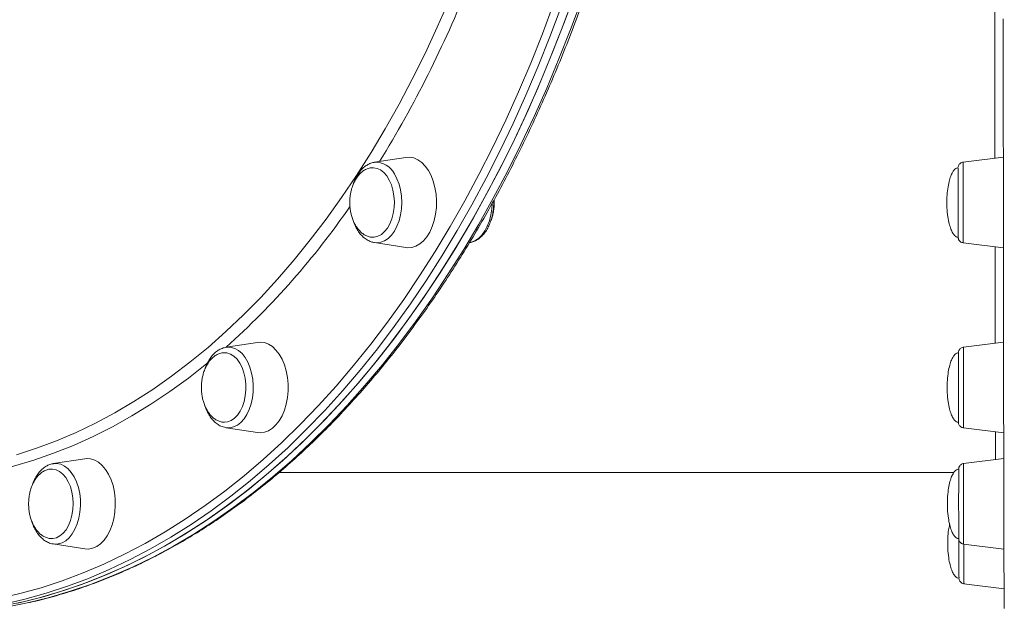
# Model space of a CAD drawing. Units: millimetres. Extents: x -3731 to 41824, y -4801 to 9467.
# Drawn here: x 3756 to 4104, y 2255 to 2465 of the extents above; entities that cross this region are included whole.
import ezdxf

# ---------------------------------------------------------------- set-up
doc = ezdxf.new("R2010")
doc.units = ezdxf.units.MM

msp = doc.modelspace()

# ---------------------------------------------------------------- linework, layer by layer
at = {"color": 7, "linetype": 'Continuous', "lineweight": 15}
for p, q in [((3881.22, 2414.25), (3881.37, 2414.28)), ((3892.49, 2416.02), (3881.37, 2414.28)), ((4103.46, 2416.08), (4089.26, 2414.34)), ((3923.68, 2400.09), (3923.63, 2401.04)), ((3881.37, 2385.91), (3881.16, 2385.94)), ((3881.37, 2385.91), (3892.49, 2384.17)), ((4089.26, 2385.84), (4103.49, 2384.09)), ((4103.53, 2350.77), (4089.35, 2349.03)), ((3840.08, 2350.7), (3828.96, 2348.96)), ((3828.96, 2320.59), (3840.08, 2318.85)), ((4089.35, 2320.52), (4103.58, 2318.78)), ((3779.05, 2309.64), (3767.93, 2307.9)), ((4103.59, 2309.7), (4089.45, 2307.97)), ((3847.59, 2304.71), (4085.95, 2304.71)), ((3767.93, 2279.53), (3779.05, 2277.79)), ((4089.45, 2279.46), (4103.67, 2277.72)), ((4089.56, 2265.46), (4103.73, 2263.72))]:
    msp.add_line(p, q, dxfattribs=at)
at = {"color": 7, "linetype": 'Continuous', "lineweight": 15, "flags": 128}
for points in [[(3749.7, 2257.53), (3757.27, 2259.11), (3764.8, 2261.04), (3772.31, 2263.32), (3779.76, 2265.94), (3787.17, 2268.91), (3794.53, 2272.22), (3801.82, 2275.86), (3809.05, 2279.84), (3816.2, 2284.15), (3823.28, 2288.8), (3830.27, 2293.76), (3837.17, 2299.05), (3843.98, 2304.65), (3850.69, 2310.57), (3857.29, 2316.79), (3863.78, 2323.32), (3870.15, 2330.14), (3876.4, 2337.25), (3882.52, 2344.65), (3888.51, 2352.33), (3894.36, 2360.28), (3900.08, 2368.5), (3905.64, 2376.98), (3911.06, 2385.72), (3916.32, 2394.7), (3921.42, 2403.92), (3926.36, 2413.37), (3931.13, 2423.04), (3935.73, 2432.94), (3940.15, 2443.04), (3944.4, 2453.34), (3948.46, 2463.83), (3952.34, 2474.5)], [(3755.38, 2258.68), (3762.92, 2260.53), (3770.43, 2262.72), (3777.9, 2265.25), (3785.33, 2268.13), (3792.7, 2271.36), (3800.01, 2274.92), (3807.25, 2278.82), (3814.42, 2283.05), (3821.52, 2287.61), (3828.53, 2292.49), (3835.46, 2297.7), (3842.29, 2303.22), (3849.02, 2309.06), (3855.65, 2315.21), (3862.17, 2321.66), (3868.57, 2328.41), (3874.85, 2335.45), (3881, 2342.78), (3887.03, 2350.39), (3892.91, 2358.27), (3898.66, 2366.43), (3904.27, 2374.84), (3909.72, 2383.51), (3915.02, 2392.43), (3920.16, 2401.59), (3925.14, 2410.99), (3929.95, 2420.61), (3934.59, 2430.44), (3939.06, 2440.49), (3943.35, 2450.74), (3947.46, 2461.19), (3951.39, 2471.82)], [(4103.8, 2256.73), (4103.79, 2256.89), (4103.78, 2257.41), (4103.77, 2258.29), (4103.76, 2259.52), (4103.74, 2261.09), (4103.73, 2263.01), (4103.72, 2265.28), (4103.71, 2267.89), (4103.69, 2270.84), (4103.68, 2274.14), (4103.67, 2277.76), (4103.66, 2281.73), (4103.64, 2286.02), (4103.63, 2290.64), (4103.62, 2295.58), (4103.61, 2300.85), (4103.6, 2306.42), (4103.59, 2312.31), (4103.58, 2318.51), (4103.57, 2325), (4103.55, 2331.79), (4103.54, 2338.88), (4103.53, 2346.24), (4103.52, 2353.88), (4103.51, 2361.8), (4103.5, 2369.98), (4103.5, 2378.42), (4103.49, 2387.12), (4103.48, 2396.06), (4103.47, 2405.23), (4103.46, 2414.64), (4103.45, 2424.27), (4103.44, 2434.12), (4103.44, 2444.17), (4103.43, 2454.43), (4103.42, 2464.87)], [(3892.49, 2384.17), (3893.07, 2384.1), (3894.54, 2384.19), (3895.98, 2384.64), (3897.37, 2385.43), (3898.67, 2386.54), (3899.86, 2387.96), (3900.9, 2389.65), (3901.77, 2391.58), (3902.46, 2393.69), (3902.95, 2395.95), (3903.22, 2398.3), (3903.28, 2400.69), (3903.11, 2403.07), (3902.73, 2405.38), (3902.14, 2407.57), (3901.36, 2409.59), (3900.4, 2411.4), (3899.28, 2412.96), (3898.04, 2414.24), (3896.69, 2415.19), (3895.26, 2415.81), (3893.8, 2416.08), (3892.49, 2416.02)], [(3880.64, 2387.83), (3881.31, 2387.85), (3882.57, 2388.16), (3883.79, 2388.81), (3884.92, 2389.79), (3885.93, 2391.06), (3886.8, 2392.59), (3887.49, 2394.34), (3888, 2396.25), (3888.29, 2398.28), (3888.38, 2400.35), (3888.24, 2402.42), (3887.89, 2404.42), (3887.34, 2406.3), (3886.6, 2408), (3885.69, 2409.47), (3884.65, 2410.67), (3883.49, 2411.57), (3882.26, 2412.13), (3880.99, 2412.35), (3880.66, 2412.35)], [(4087.5, 2391.42), (4087.5, 2393.01), (4087.49, 2394.8), (4087.49, 2396.75), (4087.49, 2398.79), (4087.49, 2400.87), (4087.49, 2402.93), (4087.49, 2404.9), (4087.5, 2406.74), (4087.5, 2408.39), (4087.5, 2409.8), (4087.5, 2410.92), (4087.5, 2411.74), (4087.5, 2412.22), (4087.51, 2412.36)], [(3915.07, 2385.93), (3915.49, 2386.02), (3916.83, 2386.54), (3918.1, 2387.39), (3919.27, 2388.56), (3920.32, 2390.02), (3921.21, 2391.72), (3921.93, 2393.62), (3922.46, 2395.69), (3922.78, 2397.86), (3922.88, 2399.48)], [(4087.5, 2388.19), (4087.5, 2388.29), (4087.5, 2389.02), (4087.5, 2390.08), (4087.5, 2391.42)], [(3840.08, 2318.85), (3841.03, 2318.78), (3842.5, 2318.95), (3843.93, 2319.49), (3845.3, 2320.36), (3846.58, 2321.56), (3847.73, 2323.05), (3848.73, 2324.8), (3849.56, 2326.78), (3850.2, 2328.93), (3850.63, 2331.22), (3850.85, 2333.58), (3850.85, 2335.97), (3850.63, 2338.34), (3850.2, 2340.62), (3849.56, 2342.78), (3848.73, 2344.75), (3847.73, 2346.5), (3846.58, 2348), (3845.3, 2349.19), (3843.93, 2350.06), (3842.5, 2350.6), (3841.03, 2350.78), (3840.08, 2350.7)], [(3828.37, 2322.51), (3829.48, 2322.63), (3830.73, 2323.1), (3831.91, 2323.9), (3833, 2325.02), (3833.94, 2326.41), (3834.74, 2328.05), (3835.34, 2329.88), (3835.75, 2331.85), (3835.95, 2333.91), (3835.93, 2335.99), (3835.7, 2338.03), (3835.26, 2339.99), (3834.62, 2341.79), (3833.8, 2343.39), (3832.82, 2344.74), (3831.72, 2345.81), (3830.53, 2346.55), (3829.27, 2346.96), (3828.56, 2347.04)], [(4087.59, 2324.15), (4087.59, 2325.34), (4087.58, 2326.8), (4087.58, 2328.49), (4087.58, 2330.36), (4087.58, 2332.36), (4087.58, 2334.43), (4087.58, 2336.5), (4087.58, 2338.53), (4087.58, 2340.45), (4087.58, 2342.21), (4087.59, 2343.75), (4087.59, 2345.03), (4087.59, 2346.02), (4087.59, 2346.69), (4087.59, 2347.01), (4087.59, 2347.04)], [(4087.59, 2323.12), (4087.59, 2323.27), (4087.59, 2324.15)], [(3779.05, 2277.79), (3780.37, 2277.73), (3781.83, 2278), (3783.25, 2278.61), (3784.6, 2279.57), (3785.85, 2280.84), (3786.96, 2282.4), (3787.93, 2284.22), (3788.71, 2286.24), (3789.3, 2288.43), (3789.68, 2290.74), (3789.84, 2293.12), (3789.79, 2295.51), (3789.51, 2297.86), (3789.03, 2300.12), (3788.34, 2302.23), (3787.47, 2304.15), (3786.42, 2305.84), (3785.24, 2307.26), (3783.94, 2308.38), (3782.55, 2309.17), (3781.1, 2309.62), (3779.63, 2309.71), (3779.05, 2309.64)], [(3767.48, 2281.45), (3767.77, 2281.47), (3769.03, 2281.74), (3770.26, 2282.37), (3771.4, 2283.32), (3772.42, 2284.57), (3773.3, 2286.08), (3774.01, 2287.81), (3774.53, 2289.71), (3774.84, 2291.73), (3774.94, 2293.8), (3774.83, 2295.88), (3774.49, 2297.88), (3773.96, 2299.77), (3773.23, 2301.49), (3772.34, 2302.98), (3771.31, 2304.21), (3770.16, 2305.13), (3768.93, 2305.73), (3767.66, 2305.98), (3767.51, 2305.98)], [(4087.69, 2281.87), (4087.69, 2282.57), (4087.69, 2283.6), (4087.69, 2284.92), (4087.69, 2286.49), (4087.69, 2288.27), (4087.69, 2290.21), (4087.68, 2292.24), (4087.68, 2294.32), (4087.68, 2296.38), (4087.69, 2298.37), (4087.69, 2300.22), (4087.69, 2301.88), (4087.69, 2303.31), (4087.69, 2304.47), (4087.69, 2305.31), (4087.7, 2305.82), (4087.7, 2305.98)], [(4087.81, 2267.45), (4087.81, 2267.62), (4087.8, 2268.15), (4087.8, 2269), (4087.8, 2270.17), (4087.8, 2271.61), (4087.8, 2273.28), (4087.8, 2275.14), (4087.79, 2277.13), (4087.79, 2279.19), (4087.79, 2280.88)]]:
    msp.add_lwpolyline(points, dxfattribs=at)
at = {"color": 8, "linetype": 'Continuous', "lineweight": 15, "flags": 128}
for points in [[(3748.6, 2260.26), (3756.12, 2262.01), (3763.61, 2264.1), (3771.05, 2266.54), (3778.45, 2269.32), (3785.8, 2272.45), (3793.09, 2275.91), (3800.32, 2279.7), (3807.48, 2283.83), (3814.56, 2288.29), (3821.57, 2293.07), (3828.48, 2298.18), (3835.31, 2303.6), (3842.03, 2309.33), (3848.66, 2315.37), (3855.17, 2321.72), (3861.57, 2328.36), (3867.85, 2335.3), (3874.01, 2342.52), (3880.04, 2350.03), (3885.94, 2357.81), (3891.69, 2365.86), (3897.31, 2374.17), (3902.77, 2382.74), (3908.09, 2391.56), (3913.24, 2400.62), (3918.24, 2409.91), (3923.07, 2419.43), (3927.74, 2429.17), (3932.23, 2439.12), (3936.54, 2449.27), (3940.68, 2459.62), (3944.63, 2470.16)], [(3947.27, 2469.14), (3943.3, 2458.56), (3939.14, 2448.16), (3934.81, 2437.96), (3930.3, 2427.96), (3925.61, 2418.18), (3920.76, 2408.61), (3915.74, 2399.28), (3910.56, 2390.18), (3905.22, 2381.32), (3899.73, 2372.71), (3894.09, 2364.36), (3888.3, 2356.27), (3882.38, 2348.46), (3876.32, 2340.92), (3870.14, 2333.66), (3863.83, 2326.69), (3857.39, 2320.02), (3850.85, 2313.64), (3844.2, 2307.57), (3837.44, 2301.81), (3830.58, 2296.37), (3823.64, 2291.24), (3816.6, 2286.43), (3809.48, 2281.96), (3802.29, 2277.81), (3795.03, 2274), (3787.71, 2270.52), (3780.32, 2267.38), (3772.89, 2264.59), (3765.41, 2262.14), (3757.89, 2260.03), (3752.92, 2258.84)], [(3754.98, 2311.04), (3762.02, 2313.31), (3769.02, 2315.93), (3775.96, 2318.89), (3782.84, 2322.19), (3789.67, 2325.83), (3796.41, 2329.8), (3803.09, 2334.09), (3809.68, 2338.72), (3816.18, 2343.66), (3822.58, 2348.93), (3828.89, 2354.5), (3835.09, 2360.38), (3841.17, 2366.56), (3847.14, 2373.04), (3852.99, 2379.81), (3858.71, 2386.86), (3864.29, 2394.19), (3869.73, 2401.79), (3875.03, 2409.65), (3880.19, 2417.77), (3885.18, 2426.14), (3890.03, 2434.75), (3894.7, 2443.59), (3899.22, 2452.66), (3903.56, 2461.94), (3907.72, 2471.44)], [(3759.27, 2258.85), (3766.08, 2260.53), (3773.59, 2262.72), (3781.06, 2265.25), (3788.48, 2268.13), (3795.85, 2271.36), (3803.16, 2274.92), (3810.4, 2278.82), (3817.58, 2283.05), (3824.67, 2287.61), (3831.69, 2292.49), (3838.61, 2297.7), (3845.44, 2303.22), (3852.17, 2309.06), (3858.8, 2315.21), (3865.32, 2321.66), (3871.72, 2328.41), (3878, 2335.45), (3884.15, 2342.78), (3890.18, 2350.39), (3896.07, 2358.27), (3901.81, 2366.43), (3907.42, 2374.84), (3912.87, 2383.51), (3918.17, 2392.43), (3923.31, 2401.59), (3928.29, 2410.99), (3933.1, 2420.61), (3937.74, 2430.44), (3942.21, 2440.49), (3946.5, 2450.74), (3950.61, 2461.19), (3954.54, 2471.82)], [(4089.26, 2414.34), (4089.26, 2414.17), (4089.26, 2413.64), (4089.26, 2412.79), (4089.25, 2411.62), (4089.25, 2410.17), (4089.25, 2408.47), (4089.25, 2406.56), (4089.25, 2404.49), (4089.25, 2402.32), (4089.25, 2400.09), (4089.25, 2397.86), (4089.25, 2395.69), (4089.25, 2393.62), (4089.25, 2391.71), (4089.25, 2390.01), (4089.25, 2388.56), (4089.26, 2387.39), (4089.26, 2386.54), (4089.26, 2386.01), (4089.26, 2385.84)], [(3888.41, 2410.17), (3889.31, 2408.47), (3890.03, 2406.56), (3890.55, 2404.5), (3890.88, 2402.32), (3890.98, 2400.09), (3890.88, 2397.86), (3890.55, 2395.69), (3890.03, 2393.62), (3889.31, 2391.71), (3888.41, 2390.01), (3887.37, 2388.56), (3886.19, 2387.39), (3884.92, 2386.54), (3883.58, 2386.02), (3882.21, 2385.84), (3881.37, 2385.91)], [(3828.96, 2348.96), (3829.34, 2349.01), (3830.72, 2348.95), (3832.07, 2348.54), (3833.37, 2347.79), (3834.58, 2346.73), (3835.67, 2345.37), (3836.62, 2343.74), (3837.4, 2341.9)], [(4089.35, 2349.03), (4089.35, 2348.95), (4089.35, 2348.54), (4089.34, 2347.79), (4089.34, 2346.73), (4089.34, 2345.37), (4089.34, 2343.74), (4089.34, 2341.9), (4089.34, 2339.88), (4089.34, 2337.74), (4089.34, 2335.52), (4089.34, 2333.29), (4089.34, 2331.09), (4089.34, 2328.98), (4089.34, 2327.01), (4089.34, 2325.24), (4089.34, 2323.7), (4089.34, 2322.43), (4089.35, 2321.47), (4089.35, 2320.84), (4089.35, 2320.54), (4089.35, 2320.52)], [(3822.59, 2343.58), (3822.11, 2343.19), (3815.63, 2338.09), (3809.06, 2333.31), (3802.4, 2328.86), (3795.67, 2324.73), (3788.86, 2320.93), (3781.98, 2317.47), (3775.04, 2314.34), (3768.05, 2311.56), (3761.01, 2309.12), (3753.93, 2307.02), (3746.81, 2305.27), (3739.66, 2303.86), (3732.49, 2302.81), (3725.3, 2302.11), (3718.11, 2301.76), (3710.91, 2301.76), (3703.71, 2302.11), (3696.53, 2302.81), (3689.36, 2303.86), (3684.82, 2304.71)], [(3837.4, 2341.9), (3837.99, 2339.88), (3838.39, 2337.74), (3838.57, 2335.52), (3838.53, 2333.29), (3838.28, 2331.09), (3837.82, 2328.98), (3837.16, 2327.01), (3836.32, 2325.24), (3835.32, 2323.7), (3834.19, 2322.43), (3832.95, 2321.47), (3831.63, 2320.84), (3830.26, 2320.54), (3828.96, 2320.59)], [(3767.93, 2307.9), (3769.23, 2307.95), (3770.6, 2307.66), (3771.92, 2307.02), (3773.16, 2306.06), (3774.3, 2304.79), (3775.3, 2303.25), (3776.13, 2301.48), (3776.79, 2299.51), (3777.25, 2297.41)], [(4089.45, 2307.97), (4089.45, 2307.95), (4089.45, 2307.66), (4089.45, 2307.02), (4089.45, 2306.06), (4089.44, 2304.79), (4089.44, 2303.25), (4089.44, 2301.48), (4089.44, 2299.51), (4089.44, 2297.4), (4089.44, 2295.21), (4089.44, 2292.97), (4089.44, 2290.75), (4089.44, 2288.61), (4089.44, 2286.59), (4089.44, 2284.75), (4089.44, 2283.13), (4089.45, 2281.76), (4089.45, 2280.7), (4089.45, 2279.95), (4089.45, 2279.54), (4089.45, 2279.46)], [(3777.25, 2297.41), (3777.5, 2295.21), (3777.54, 2292.97), (3777.36, 2290.75), (3776.97, 2288.61), (3776.37, 2286.59), (3775.59, 2284.75), (3774.65, 2283.13), (3773.55, 2281.76), (3772.34, 2280.7), (3771.05, 2279.95), (3769.69, 2279.54), (3768.32, 2279.49), (3767.93, 2279.53)], [(4089.55, 2279.45), (4089.55, 2277.48), (4089.55, 2275.31), (4089.55, 2273.24), (4089.55, 2271.34), (4089.55, 2269.63), (4089.55, 2268.18), (4089.56, 2267.01), (4089.56, 2266.16), (4089.56, 2265.64), (4089.56, 2265.46)]]:
    msp.add_lwpolyline(points, dxfattribs=at)
at = {"color": 8, "linetype": 'Continuous', "lineweight": 15}
for centre, radius, start, end in [((3533.03, 2630), 411.12, 328.3975, 338.1865), ((3881.87, 2407.04), 7.25, 25.5308, 93.977), ((3640.71, 2558.97), 282, 311.8834, 325.3798)]:
    msp.add_arc(centre, radius, start, end, dxfattribs=at)
at = {"color": 7, "linetype": 'Continuous', "lineweight": 15}
msp.add_arc((3722.25, 2422.54), 167.83, 270.0491, 282.7455, dxfattribs=at)
for points, knots in [([(3759.54, 2258.89), (3759.7, 2258.92), (3762.25, 2259.44), (3767.18, 2260.75), (3774.32, 2262.83), (3781.41, 2265.25), (3788.47, 2267.98), (3795.48, 2271.01), (3802.43, 2274.35), (3809.33, 2277.99), (3816.16, 2281.92), (3822.93, 2286.16), (3829.62, 2290.69), (3836.24, 2295.51), (3842.77, 2300.62), (3849.22, 2306.01), (3855.57, 2311.68), (3861.83, 2317.62), (3867.98, 2323.84), (3874.03, 2330.32), (3879.97, 2337.07), (3885.79, 2344.07), (3891.5, 2351.32), (3897.08, 2358.82), (3902.53, 2366.56), (3907.86, 2374.53), (3913.05, 2382.73), (3918.1, 2391.16), (3923, 2399.8), (3927.76, 2408.65), (3932.38, 2417.71), (3936.84, 2426.97), (3941.14, 2436.41), (3945.29, 2446.04), (3949.27, 2455.85), (3953.09, 2465.83), (3956.74, 2475.96), (3960.22, 2486.26), (3963.53, 2496.7), (3966.67, 2507.29), (3969.62, 2518), (3972.4, 2528.84), (3975, 2539.8), (3977.41, 2550.87), (3979.64, 2562.03), (3981.69, 2573.29), (3983.54, 2584.64), (3985.21, 2596.06), (3986.68, 2607.55), (3987.97, 2619.1), (3989.06, 2630.71), (3989.96, 2642.35), (3990.67, 2654.03), (3991.18, 2665.74), (3991.5, 2677.47), (3991.62, 2689.2), (3991.55, 2700.94), (3991.28, 2712.67), (3990.82, 2724.38), (3990.16, 2736.07), (3989.31, 2747.73), (3988.27, 2759.34), (3987.03, 2770.91), (3985.61, 2782.41), (3983.99, 2793.85), (3982.18, 2805.22), (3980.19, 2816.5), (3978, 2827.7), (3975.64, 2838.79), (3973.09, 2849.77), (3970.36, 2860.65), (3967.44, 2871.39), (3964.36, 2882.01), (3961.09, 2892.49), (3957.65, 2902.83), (3954.04, 2913.01), (3950.27, 2923.03), (3946.33, 2932.88), (3942.22, 2942.55), (3937.96, 2952.05), (3933.54, 2961.35), (3928.97, 2970.46), (3924.24, 2979.37), (3919.37, 2988.07), (3914.36, 2996.55), (3909.2, 3004.81), (3903.91, 3012.84), (3898.49, 3020.64), (3892.94, 3028.21), (3887.27, 3035.52), (3881.47, 3042.59), (3875.56, 3049.4), (3869.54, 3055.95), (3863.41, 3062.24), (3857.18, 3068.26), (3850.85, 3074), (3844.42, 3079.46), (3837.91, 3084.65), (3831.31, 3089.54), (3824.63, 3094.15), (3817.88, 3098.46), (3811.06, 3102.48), (3804.17, 3106.19), (3797.22, 3109.61), (3790.23, 3112.72), (3783.18, 3115.52), (3776.09, 3118.02), (3768.95, 3120.19), (3763.34, 3121.71), (3760.09, 3122.4), (3759.24, 3122.58)], [0, 0, 0, 0, 0.0006085, 0.0099767, 0.0193467, 0.0287189, 0.0380933, 0.0474702, 0.0568495, 0.0662313, 0.0756154, 0.085002, 0.0943907, 0.1037815, 0.1131741, 0.1225685, 0.1319645, 0.1413618, 0.1507602, 0.1601597, 0.16956, 0.178961, 0.1883626, 0.1977647, 0.2071671, 0.2165697, 0.2259725, 0.2353753, 0.2447782, 0.254181, 0.2635837, 0.2729864, 0.2823888, 0.2917911, 0.3011932, 0.3105951, 0.3199968, 0.3293982, 0.3387995, 0.3482006, 0.3576014, 0.3670021, 0.3764025, 0.3858028, 0.3952029, 0.4046029, 0.4140027, 0.4234023, 0.4328019, 0.4422013, 0.4516006, 0.4609999, 0.4703991, 0.4797982, 0.4891974, 0.4985964, 0.5079955, 0.5173946, 0.5267938, 0.5361929, 0.5455921, 0.5549914, 0.5643908, 0.5737903, 0.5831899, 0.5925896, 0.6019894, 0.6113895, 0.6207896, 0.63019, 0.6395906, 0.6489914, 0.6583923, 0.6677936, 0.677195, 0.6865967, 0.6959986, 0.7054008, 0.7148032, 0.7242058, 0.7336086, 0.7430117, 0.7524149, 0.7618183, 0.7712219, 0.7806255, 0.7900292, 0.7994328, 0.8088363, 0.8182396, 0.8276426, 0.8370453, 0.8464474, 0.8558489, 0.8652496, 0.8746493, 0.8840479, 0.8934452, 0.902841, 0.9122351, 0.9216274, 0.9310176, 0.9404057, 0.9497914, 0.9591746, 0.9685554, 0.9779336, 0.9873094, 0.9966827, 1, 1, 1, 1]), ([(3881.19, 2414.21), (3880.93, 2414.17), (3880.19, 2414.05), (3879.04, 2413.52), (3877.75, 2412.67), (3876.57, 2411.53), (3875.51, 2410.14), (3874.62, 2408.5), (3874.06, 2407.27), (3873.87, 2406.57), (3873.86, 2406.52)], [0, 0, 0, 0, 0.0775025, 0.2214608, 0.3679346, 0.5184362, 0.6728699, 0.8299323, 0.9881133, 1, 1, 1, 1]), ([(4089.26, 2414.31), (4089.19, 2414.31), (4088.9, 2414.31), (4088.47, 2414.09), (4088.05, 2413.76), (4087.78, 2413.4), (4087.63, 2413.06), (4087.56, 2412.85), (4087.55, 2412.75), (4087.55, 2412.75)], [0, 0, 0, 0, 0.083438, 0.341761, 0.552527, 0.730739, 0.878936, 0.995845, 1, 1, 1, 1]), ([(3880.63, 2412.32), (3880.47, 2412.32), (3879.86, 2412.33), (3878.8, 2412.02), (3877.55, 2411.4), (3876.42, 2410.48), (3875.42, 2409.36), (3874.54, 2408.03), (3873.83, 2406.54), (3873.31, 2405.03), (3872.98, 2403.65), (3872.77, 2402.35), (3872.66, 2401.19), (3872.65, 2400.41), (3872.64, 2400.09)], [0, 0, 0, 0, 0.037757, 0.139196, 0.243739, 0.34023, 0.437758, 0.536088, 0.634306, 0.72955, 0.809399, 0.872719, 0.947217, 1, 1, 1, 1]), ([(4087.51, 2412.34), (4087.4, 2412.34), (4087.1, 2412.33), (4086.61, 2412.08), (4086.02, 2411.54), (4085.41, 2410.61), (4084.79, 2409.2), (4084.22, 2407.27), (4083.77, 2404.79), (4083.54, 2402.32), (4083.52, 2400.7), (4083.51, 2400.09)], [0, 0, 0, 0, 0.024006, 0.063812, 0.118184, 0.198822, 0.30866, 0.455696, 0.642513, 0.864646, 1, 1, 1, 1]), ([(3872.64, 2400.09), (3872.66, 2399.39), (3872.7, 2398.4), (3872.9, 2396.96), (3873.15, 2395.76), (3873.56, 2394.39), (3874.11, 2393.02), (3874.81, 2391.71), (3875.66, 2390.52), (3876.65, 2389.49), (3877.75, 2388.67), (3878.95, 2388.12), (3879.92, 2387.84), (3880.48, 2387.86), (3880.61, 2387.86)], [0, 0, 0, 0, 0.115465, 0.162042, 0.239342, 0.319687, 0.405701, 0.495187, 0.587138, 0.680809, 0.775777, 0.871914, 0.969373, 1, 1, 1, 1]), ([(3915.09, 2385.97), (3915.3, 2386), (3915.99, 2386.09), (3917.1, 2386.57), (3918.4, 2387.38), (3919.59, 2388.48), (3920.67, 2389.84), (3921.6, 2391.44), (3922.37, 2393.24), (3922.95, 2395.19), (3923.32, 2397.24), (3923.49, 2399.1), (3923.46, 2400.25), (3923.44, 2400.7)], [0, 0, 0, 0, 0.040622, 0.133777, 0.228356, 0.32547, 0.425198, 0.526768, 0.629182, 0.731641, 0.833916, 0.936031, 1, 1, 1, 1]), ([(3922.44, 2393.61), (3922.45, 2393.63), (3922.7, 2394.14), (3923.01, 2395.16), (3923.35, 2396.53), (3923.56, 2397.84), (3923.66, 2398.99), (3923.68, 2399.77), (3923.68, 2400.09)], [0, 0, 0, 0, 0.013056, 0.270104, 0.485601, 0.656491, 0.857547, 1, 1, 1, 1]), ([(4083.51, 2400.09), (4083.52, 2399.48), (4083.54, 2397.78), (4083.79, 2395.25), (4084.27, 2392.71), (4084.86, 2390.78), (4085.5, 2389.41), (4086.14, 2388.5), (4086.76, 2388.01), (4087.23, 2387.81), (4087.46, 2387.84), (4087.51, 2387.84)], [0, 0, 0, 0, 0.13552, 0.372725, 0.559537, 0.706346, 0.814939, 0.892618, 0.94922, 0.988195, 1, 1, 1, 1]), ([(3873.87, 2393.68), (3874.01, 2393.25), (3874.35, 2392.22), (3874.89, 2391.15), (3875.28, 2390.5), (3875.36, 2390.37)], [0, 0, 0, 0, 0.357286, 0.865281, 1, 1, 1, 1]), ([(3875.36, 2390.37), (3875.54, 2390.09), (3876.06, 2389.29), (3877.05, 2388.14), (3878.36, 2387.06), (3879.73, 2386.3), (3880.68, 2386.07), (3881.12, 2385.97)], [0, 0, 0, 0, 0.123754, 0.353789, 0.582917, 0.807306, 1, 1, 1, 1]), ([(4087.5, 2388.21), (4087.5, 2388.17), (4087.5, 2387.94), (4087.51, 2387.87), (4087.51, 2387.78), (4087.51, 2387.73), (4087.51, 2387.67), (4087.52, 2387.54), (4087.59, 2387.19), (4087.79, 2386.73), (4088.22, 2386.26), (4088.71, 2385.94), (4089.08, 2385.89), (4089.24, 2385.87)], [0, 0, 0, 0, 0.05886, 0.412524, 0.475551, 0.499058, 0.514489, 0.532105, 0.579381, 0.699615, 0.799772, 0.918114, 1, 1, 1, 1]), ([(3829.05, 2348.96), (3829.02, 2348.96), (3828.5, 2348.94), (3827.53, 2348.61), (3826.19, 2347.96), (3824.94, 2347), (3823.79, 2345.78), (3822.79, 2344.3), (3822.01, 2342.8), (3821.65, 2341.75), (3821.51, 2341.33)], [0, 0, 0, 0, 0.009623, 0.151061, 0.293294, 0.438669, 0.588151, 0.741159, 0.896227, 1, 1, 1, 1]), ([(4089.31, 2349.01), (4089.1, 2348.96), (4088.71, 2348.88), (4088.25, 2348.55), (4087.94, 2348.19), (4087.75, 2347.84), (4087.65, 2347.55), (4087.62, 2347.35), (4087.61, 2347.26), (4087.61, 2347.25)], [0, 0, 0, 0, 0.239016, 0.448025, 0.624009, 0.771649, 0.890593, 0.977253, 1, 1, 1, 1]), ([(3828.58, 2347), (3828.3, 2347.01), (3827.57, 2347.04), (3826.4, 2346.71), (3825.15, 2346.08), (3824.01, 2345.17), (3823.01, 2344.04), (3822.14, 2342.71), (3821.42, 2341.23), (3820.9, 2339.72), (3820.57, 2338.33), (3820.36, 2337.03), (3820.25, 2335.88), (3820.24, 2335.1), (3820.24, 2334.78)], [0, 0, 0, 0, 0.062855, 0.161648, 0.263465, 0.357439, 0.452423, 0.548188, 0.643844, 0.736604, 0.81437, 0.876039, 0.948593, 1, 1, 1, 1]), ([(4087.59, 2347.02), (4087.48, 2347.02), (4087.19, 2347.02), (4086.7, 2346.76), (4086.11, 2346.23), (4085.49, 2345.29), (4084.88, 2343.89), (4084.31, 2341.95), (4083.86, 2339.47), (4083.63, 2337.01), (4083.6, 2335.39), (4083.59, 2334.77)], [0, 0, 0, 0, 0.023482, 0.06331, 0.11771, 0.198392, 0.308288, 0.455404, 0.642321, 0.864573, 1, 1, 1, 1]), ([(3820.24, 2334.78), (3820.26, 2334.07), (3820.29, 2333.08), (3820.5, 2331.65), (3820.74, 2330.45), (3821.15, 2329.07), (3821.7, 2327.71), (3822.4, 2326.4), (3823.26, 2325.21), (3824.24, 2324.18), (3825.34, 2323.35), (3826.54, 2322.8), (3827.56, 2322.52), (3828.18, 2322.54), (3828.36, 2322.55)], [0, 0, 0, 0, 0.1141418, 0.1601854, 0.2366001, 0.3160243, 0.4010532, 0.4895142, 0.580412, 0.6730098, 0.7668896, 0.8619257, 0.9582681, 1, 1, 1, 1]), ([(4083.59, 2334.77), (4083.6, 2334.16), (4083.63, 2332.47), (4083.87, 2329.94), (4084.36, 2327.39), (4084.95, 2325.47), (4085.58, 2324.09), (4086.23, 2323.18), (4086.84, 2322.69), (4087.32, 2322.5), (4087.54, 2322.52), (4087.59, 2322.53)], [0, 0, 0, 0, 0.135595, 0.372933, 0.559849, 0.70674, 0.815394, 0.893117, 0.94975, 0.988747, 1, 1, 1, 1]), ([(3821.37, 2328.59), (3821.38, 2328.54), (3821.44, 2328.33), (3821.51, 2328.13), (3821.57, 2327.97)], [0, 0, 0, 0, 0.236304, 1, 1, 1, 1]), ([(3821.57, 2327.97), (3821.7, 2327.64), (3822.06, 2326.68), (3822.8, 2325.23), (3823.85, 2323.7), (3825.07, 2322.43), (3826.42, 2321.46), (3827.7, 2320.84), (3828.54, 2320.7), (3828.87, 2320.64)], [0, 0, 0, 0, 0.087066, 0.250449, 0.414827, 0.579169, 0.741626, 0.899989, 1, 1, 1, 1]), ([(4087.59, 2323.14), (4087.59, 2323.09), (4087.59, 2322.79), (4087.59, 2322.59), (4087.59, 2322.51), (4087.6, 2322.43), (4087.6, 2322.34), (4087.62, 2322.18), (4087.68, 2321.89), (4087.86, 2321.47), (4088.22, 2321.02), (4088.73, 2320.65), (4089.14, 2320.58), (4089.32, 2320.55)], [0, 0, 0, 0, 0.074008, 0.378797, 0.534106, 0.570027, 0.582721, 0.599326, 0.650171, 0.721017, 0.808585, 0.914541, 1, 1, 1, 1]), ([(3767.53, 2305.95), (3767.26, 2305.95), (3766.53, 2305.98), (3765.37, 2305.65), (3764.12, 2305.02), (3762.98, 2304.11), (3761.98, 2302.98), (3761.11, 2301.65), (3760.4, 2300.17), (3759.88, 2298.66), (3759.54, 2297.27), (3759.33, 2295.97), (3759.23, 2294.82), (3759.21, 2294.04), (3759.21, 2293.72)], [0, 0, 0, 0, 0.061618, 0.160541, 0.262492, 0.356591, 0.4517, 0.547591, 0.643374, 0.736257, 0.814125, 0.875875, 0.948526, 1, 1, 1, 1]), ([(3767.99, 2307.87), (3767.81, 2307.86), (3767.14, 2307.79), (3766.04, 2307.36), (3764.73, 2306.61), (3763.51, 2305.56), (3762.41, 2304.25), (3761.46, 2302.68), (3760.81, 2301.34), (3760.55, 2300.48), (3760.48, 2300.27)], [0, 0, 0, 0, 0.054287, 0.196114, 0.339647, 0.486838, 0.63811, 0.792468, 0.948381, 1, 1, 1, 1]), ([(4087.69, 2305.96), (4087.58, 2305.96), (4087.29, 2305.96), (4086.8, 2305.7), (4086.21, 2305.17), (4085.6, 2304.23), (4084.98, 2302.83), (4084.41, 2300.89), (4083.96, 2298.41), (4083.73, 2295.95), (4083.71, 2294.33), (4083.7, 2293.72)], [0, 0, 0, 0, 0.023282, 0.063118, 0.11753, 0.198228, 0.308147, 0.455293, 0.642248, 0.864545, 1, 1, 1, 1]), ([(4089.45, 2307.94), (4089.38, 2307.94), (4089.09, 2307.93), (4088.66, 2307.72), (4088.24, 2307.38), (4087.97, 2307.02), (4087.82, 2306.69), (4087.74, 2306.42), (4087.71, 2306.23), (4087.71, 2306.17), (4087.71, 2306.16)], [0, 0, 0, 0, 0.078935, 0.31409, 0.506018, 0.668306, 0.803235, 0.909629, 0.982039, 1, 1, 1, 1]), ([(3759.21, 2293.72), (3759.23, 2293.01), (3759.26, 2292.02), (3759.47, 2290.59), (3759.71, 2289.39), (3760.12, 2288.01), (3760.67, 2286.65), (3761.38, 2285.34), (3762.23, 2284.15), (3763.21, 2283.12), (3764.32, 2282.3), (3765.51, 2281.74), (3766.59, 2281.45), (3767.26, 2281.48), (3767.5, 2281.49)], [0, 0, 0, 0, 0.112719, 0.158189, 0.233651, 0.312085, 0.396055, 0.483413, 0.573178, 0.664622, 0.757331, 0.851183, 0.946325, 1, 1, 1, 1]), ([(4083.7, 2293.72), (4083.71, 2293.1), (4083.73, 2291.41), (4083.98, 2288.88), (4084.46, 2286.33), (4085.05, 2284.41), (4085.69, 2283.03), (4086.33, 2282.12), (4086.95, 2281.63), (4087.42, 2281.44), (4087.65, 2281.46), (4087.7, 2281.47)], [0, 0, 0, 0, 0.135536, 0.372769, 0.559603, 0.706429, 0.815035, 0.892724, 0.949332, 0.988312, 1, 1, 1, 1]), ([(3760.38, 2287.45), (3760.4, 2287.35), (3760.61, 2286.59), (3761.18, 2285.3), (3762.1, 2283.62), (3763.22, 2282.18), (3764.48, 2281), (3765.88, 2280.14), (3767.08, 2279.65), (3767.81, 2279.58), (3768.02, 2279.56)], [0, 0, 0, 0, 0.022685, 0.175782, 0.329758, 0.484411, 0.638493, 0.790089, 0.937286, 1, 1, 1, 1]), ([(4084.49, 2286.45), (4084.36, 2285.82), (4084.03, 2284.21), (4083.84, 2281.95), (4083.82, 2280.33), (4083.81, 2279.71)], [0, 0, 0, 0, 0.2832823, 0.7286309, 1, 1, 1, 1]), ([(4087.69, 2281.86), (4087.69, 2281.78), (4087.7, 2281.62), (4087.7, 2281.5), (4087.7, 2281.43), (4087.7, 2281.41), (4087.7, 2281.29), (4087.72, 2281.16), (4087.78, 2280.82), (4087.98, 2280.35), (4088.41, 2279.88), (4088.9, 2279.56), (4089.28, 2279.52), (4089.44, 2279.5)], [0, 0, 0, 0, 0.1776376, 0.3494753, 0.43945, 0.5149554, 0.5293173, 0.5462652, 0.5918115, 0.7076266, 0.8041593, 0.9182156, 1, 1, 1, 1]), ([(4083.81, 2279.71), (4083.82, 2279.1), (4083.84, 2277.41), (4084.09, 2274.87), (4084.57, 2272.33), (4085.16, 2270.4), (4085.8, 2269.03), (4086.44, 2268.12), (4087.06, 2267.63), (4087.53, 2267.44), (4087.76, 2267.46), (4087.81, 2267.47)], [0, 0, 0, 0, 0.135531, 0.372755, 0.559583, 0.706404, 0.815006, 0.892691, 0.949298, 0.988276, 1, 1, 1, 1]), ([(4087.84, 2267.11), (4087.84, 2267.08), (4087.86, 2266.93), (4087.98, 2266.58), (4088.27, 2266.11), (4088.79, 2265.68), (4089.34, 2265.47), (4089.69, 2265.45), (4089.81, 2265.45)], [0, 0, 0, 0, 0.02937, 0.167842, 0.384076, 0.622254, 0.873023, 1, 1, 1, 1])]:
    msp.add_open_spline(points, degree=3, knots=knots, dxfattribs=at)
at = {"color": 8, "linetype": 'Continuous', "lineweight": 15}
for points, knots in [([(4100.51, 2415.72), (4100.51, 2415.79), (4100.5, 2419.6), (4100.49, 2427.67), (4100.48, 2439.94), (4100.47, 2452.65), (4100.46, 2462.54), (4100.46, 2468.26), (4100.45, 2469.58)], [0, 0, 0, 0, 0.003914, 0.236462, 0.470905, 0.705781, 0.932404, 1, 1, 1, 1]), ([(4100.61, 2350.41), (4100.6, 2352.57), (4100.59, 2357.37), (4100.58, 2364.74), (4100.57, 2372.22), (4100.56, 2378.43), (4100.55, 2382.68), (4100.55, 2384.45)], [0, 0, 0, 0, 0.216889, 0.48078, 0.671674, 0.862752, 1, 1, 1, 1]), ([(4100.74, 2309.35), (4100.74, 2309.72), (4100.73, 2311.12), (4100.72, 2314.2), (4100.7, 2317.26), (4100.7, 2318.75), (4100.69, 2319.13)], [0, 0, 0, 0, 0.173277, 0.65577, 0.912252, 1, 1, 1, 1])]:
    msp.add_open_spline(points, degree=3, knots=knots, dxfattribs=at)

doc.saveas('drawing.dxf')
